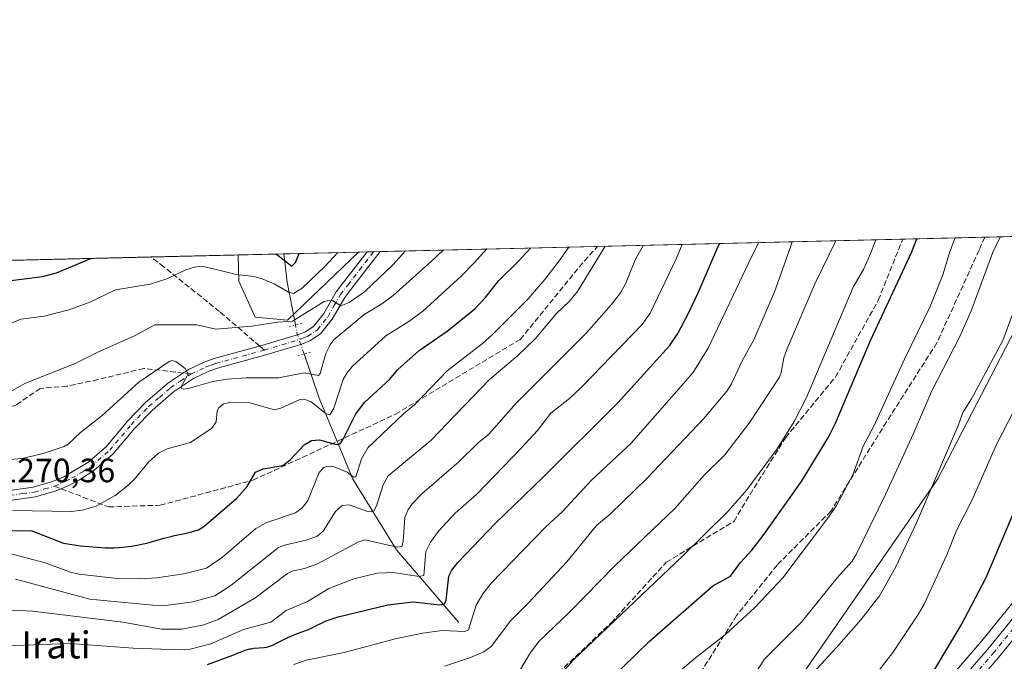
# Model space of a CAD drawing. Units: metres. Extents: x 661429 to 664883, y 4755779 to 4758409.
# Drawn here: x 661830 to 662123, y 4757983 to 4758173 of the extents above; entities that cross this region are included whole.
import ezdxf
from ezdxf.enums import TextEntityAlignment as Align

# ---------------------------------------------------------------- set-up
doc = ezdxf.new("R2010")
doc.units = ezdxf.units.M
doc.header["$MEASUREMENT"] = 0
for name, pattern in [('DGN Style 3', [2.307223458686699, 1.648016756204785, -0.6592067024819142]), ('DGN Style 4', [2.6384748266838614, 1.318413404963828, -0.6592067024819142, 0.001648016756204785, -0.6592067024819142]), ('DGN Style 5', [1.1536117293433497, 0.4944050268614355, -0.6592067024819142])]:
    doc.linetypes.add(name, pattern=pattern)
for name, color, linetype, lineweight in [('Arbolado forestal CxS', 92, 'Continuous', 0), ('Carretera de calzada única Cxs', 7, 'Continuous', 13), ('Carretera de calzada única eje', 7, 'DGN Style 4', 0), ('Comarca CxS', 21, 'Continuous', 0), ('Comunidad Autónoma CxS', 142, 'Continuous', 0), ('Corriente natural lineal', 142, 'Continuous', 13), ('Corriente natural lineal oculto', 9, 'DGN Style 4', 13), ('Curva de nivel maestra', 30, 'Continuous', 30), ('Curva de nivel normal', 30, 'Continuous', 0), ('Espacio natural protegido CxS', 121, 'Continuous', 0), ('Municipio CxS', 4, 'Continuous', 0), ('Núcleo urbano CxS', 7, 'Continuous', 0), ('Pastizal CxS', 92, 'Continuous', 0), ('Pista no pavimentada Cxs', 111, 'Continuous', 0), ('Pista no pavimentada eje', 91, 'DGN Style 4', 0), ('Provincia CxS', 1, 'Continuous', 0), ('Puente lineal', 2, 'DGN Style 5', 0), ('Rótulo de punto de cota en terreno', 7, 'Continuous', 0), ('Senda', 7, 'DGN Style 3', 0), ('Senda no paivmentada conexión', 7, 'DGN Style 3', 0), ('Texto cartográfico', 7, 'Continuous', 0)]:
    doc.layers.add(name, color=color, linetype=linetype, lineweight=lineweight)
doc.styles.add('Style-Arial', font='txt')

# ---------------------------------------------------------------- blocks, each defined once
blk = doc.blocks.new('*U19')
at = {"layer": 'Núcleo urbano CxS', "color": 7, "linetype": 'Continuous', "lineweight": 0}
blk.add_polyline3d([(662102.3393000001, 4757972.7733, 1351.044999999998), (662116.1584999999, 4757988.8049, 1352.657900000006), (662161.8733000001, 4758045.155300001, 1358.146500000003)], dxfattribs=at)
blk = doc.blocks.new('*U20')
at = {"layer": 'Pastizal CxS', "color": 92, "linetype": 'Continuous', "lineweight": 0}
blk.add_polyline3d([(661996.4313000003, 4757914.7465, 1343.091199999995), (661992.4117000002, 4757913.9737, 1343.098199999993), (662016.4606999997, 4757922.166099999, 1343.895999999993), (662045.5586999999, 4757953.792500001, 1340.906300000002), (662103.1163, 4758036.808499999, 1339.416299999997), (662126.0257000001, 4758081.1689, 1340.091799999995), (662141.1272, 4758109.1669, 1341.873000000007), (662192.5936000004, 4758110.3925, 1363.267200000002), (662192.0674999999, 4758107.7937, 1363.090500000006), (662189.3731000006, 4758097.6545, 1362.251999999993), (662186.3163000002, 4758088.356899999, 1361.920800000007), (662182.3388, 4758078.806700001, 1361.602899999998), (662170.5099, 4758057.775699999, 1359.628500000006), (662161.8733000001, 4758045.155300001, 1358.146500000003), (662116.1584999999, 4757988.8049, 1352.657900000006), (662102.3393000001, 4757972.7733, 1351.044999999998), (662095.3857000006, 4757965.946900001, 1350.355200000005), (662088.6485000001, 4757960.226500001, 1349.797699999996), (662080.9857000001, 4757954.4893, 1349.214000000007), (662074.1410999997, 4757949.909700001, 1348.856299999999), (662065.9123000001, 4757945.041099999, 1348.261199999994), (662046.2927000001, 4757935.395099999, 1346.588199999998), (662013.4095000002, 4757920.013900001, 1344.236699999994), (662005.6608999996, 4757917.1953, 1343.6486)], close=True, dxfattribs=at)
blk = doc.blocks.new('*U23')
at = {"layer": 'Arbolado forestal CxS', "color": 92, "linetype": 'Continuous', "lineweight": 0}
for points in [[(662126.0257000001, 4758081.1689, 1340.091799999995), (662103.1163, 4758036.808499999, 1339.416299999997), (662045.5586999999, 4757953.792500001, 1340.906300000002)], [(661472.5623000005, 4756230.624299999, 1208.610700000005), (661428.6500000004, 4758092.199999999, 1295.536399999997), (661895.2734000003, 4758103.312100001, 1252.854200000002), (661895.5399000002, 4758095.508500001, 1255.246599999999), (661900.3519000001, 4758084.8585, 1258.374800000005), (661909.9137000004, 4758083.9145, 1258.849700000006), (661931.0395000001, 4758104.163899999, 1256.317899999995), (662141.1272, 4758109.1669, 1341.873000000007)]]:
    blk.add_polyline3d(points, dxfattribs=at)
blk = doc.blocks.new('*U24')
at = {"layer": 'Espacio natural protegido CxS', "color": 121, "linetype": 'Continuous', "lineweight": 0, "flags": 128}
blk.add_lwpolyline([(662842.2701000011, 4758038.901050001), (662728.9099500013, 4757966.989050001), (662724.3969500001, 4757964.126049999), (662509.5999999992, 4757827.86685), (662440.5229000007, 4757782.896100001), (662437.0589500006, 4757780.641100002), (662207.7959500016, 4757631.38905), (662189.6471000012, 4757619.574050001), (662189.4169500006, 4757619.424050001), (662148.4609500006, 4757592.76185), (662127.7101499999, 4757594.5209), (662127.4581499998, 4757594.58095), (662117.1529499998, 4757597.051950002), (662059.0900500012, 4757610.974950001), (661840.3867277337, 4757663.415415666), (661840.3764243041, 4757663.417901353), (661640.4259999993, 4757711.36195), (661522.4051000017, 4757377.020050001), (661446.9849500019, 4757370.6221), (661445.6698668883, 4757370.676585441), (661428.650001232, 4758092.199982403), (664827.0800012583, 4758173.129982404)], dxfattribs=at)
blk = doc.blocks.new('*U26')
at = {"layer": 'Carretera de calzada única Cxs', "color": 7, "linetype": 'Continuous', "lineweight": 13}
for points in [[(662104.5301000001, 4757970.720100001, 1352.690199999997), (662118.4600999998, 4757986.880100001, 1354.303), (662164.2801000001, 4758043.360099999, 1359.808300000004)], [(662167.1700999998, 4758040.590100001, 1360.237699999998), (662121.2100999998, 4757983.920100001, 1354.754300000001), (662107.1201, 4757967.5801, 1353.087799999994)]]:
    blk.add_polyline3d(points, dxfattribs=at)

msp = doc.modelspace()

# ---------------------------------------------------------------- linework, layer by layer
at = {"layer": 'Arbolado forestal CxS', "color": 92, "linetype": 'Continuous', "lineweight": 0, "extrusion": (-0.398176932227207, -0.009482181573074419, 0.9172596245746051), "elevation": -307534.375460187, "flags": 128}
msp.add_lwpolyline([(-4740996.810833134, 711471.3944045557), (-4740996.810833134, 711570.2201790863)], dxfattribs=at)
at = {"layer": 'Arbolado forestal CxS', "color": 92, "linetype": 'Continuous', "lineweight": 0, "extrusion": (-0.3774993637200433, -0.008989077114315791, 0.9259662126036756), "elevation": -291486.1516163429, "flags": 128}
msp.add_lwpolyline([(-4740998.224953188, 718284.0559778387), (-4740998.224953188, 718310.3500255651)], dxfattribs=at)
at = {"layer": 'Arbolado forestal CxS', "color": 92, "linetype": 'Continuous', "lineweight": 0, "extrusion": (-0.370940389069023, -0.008834222206279939, 0.9286146586584405), "elevation": -286402.9980284662, "flags": 128}
msp.add_lwpolyline([(-4740995.450217841, 720370.438233878), (-4740995.450217841, 720396.4045861382)], dxfattribs=at)
at = {"layer": 'Arbolado forestal CxS', "color": 92, "linetype": 'Continuous', "lineweight": 0, "extrusion": (-0.3632995633637094, -0.00865146227981655, 0.9316322125496516), "elevation": -280474.3958933814, "flags": 128}
msp.add_lwpolyline([(-4740997.130613342, 722495.517323674), (-4740997.130613341, 722564.8886016505)], dxfattribs=at)
at = {"layer": 'Arbolado forestal CxS', "color": 92, "linetype": 'Continuous', "lineweight": 0, "extrusion": (-0.0166064918581032, -0.0003954655755901143, 0.9998620244989532), "elevation": -11621.14672318697, "flags": 128}
msp.add_lwpolyline([(-4740996.869670592, 774642.5245191132), (-4740996.869670592, 774872.550044304)], dxfattribs=at)
at = {"layer": 'Arbolado forestal CxS', "color": 92, "linetype": 'Continuous', "lineweight": 0, "extrusion": (-0.03214372666193707, -0.0007654064980088199, 0.9994829638313879), "elevation": -23665.45751121174, "flags": 128}
msp.add_lwpolyline([(-4740998.350504735, 774589.1973955301), (-4740998.350504734, 774615.1546684833)], dxfattribs=at)
at = {"layer": 'Arbolado forestal CxS', "color": 92, "linetype": 'Continuous', "lineweight": 0, "extrusion": (0.2941829150675452, 0.007004818385948879, 0.9557234668049861), "elevation": 229245.3127205095, "flags": 128}
msp.add_lwpolyline([(4740999.050596496, -740289.5650005505), (4740999.050596495, -740303.8065226265)], dxfattribs=at)
at = {"layer": 'Arbolado forestal CxS', "color": 92, "linetype": 'Continuous', "lineweight": 0, "extrusion": (-0.3263287680364642, -0.007771275357365993, 0.9452243873446791), "elevation": -251796.1759637129, "flags": 128}
msp.add_lwpolyline([(-4740996.608469784, 732956.329777672), (-4740996.608469783, 732979.7795349956)], dxfattribs=at)
at = {"layer": 'Arbolado forestal CxS', "color": 92, "linetype": 'Continuous', "lineweight": 0, "extrusion": (-0.2985123796067236, -0.007107437608345707, 0.9543792975291191), "elevation": -230213.5344200403, "flags": 128}
msp.add_lwpolyline([(-4741000.270416761, 740018.7007347678), (-4741000.270416761, 740021.3551487543)], dxfattribs=at)
at = {"layer": 'Arbolado forestal CxS', "color": 92, "linetype": 'Continuous', "lineweight": 0, "extrusion": (-0.1569682060614473, -0.003741966647453609, 0.9875965674157948), "elevation": -120465.6746414107, "flags": 128}
msp.add_lwpolyline([(-4740977.429391057, 765724.8048978907), (-4740977.429391056, 765726.7677951567)], dxfattribs=at)
at = {"layer": 'Arbolado forestal CxS', "color": 92, "linetype": 'Continuous', "lineweight": 0, "extrusion": (-0.1627881393485963, -0.003873907300290661, 0.9866534419590552), "elevation": -124947.0684378636, "flags": 128}
msp.add_lwpolyline([(-4741009.790057637, 764807.7198529474), (-4741009.790057638, 764809.6838135099)], dxfattribs=at)
at = {"layer": 'Arbolado forestal CxS', "color": 92, "linetype": 'Continuous', "lineweight": 0}
for points in [[(662141.1272, 4758109.166999999, 1341.873000000007), (662126.0257000001, 4758081.1689, 1340.091799999995), (662103.1163, 4758036.808499999, 1339.416299999997), (662045.5586999999, 4757953.792500001, 1340.906300000002), (662016.4606999997, 4757922.166099999, 1343.895999999993), (661992.4117000002, 4757913.9737, 1343.098199999993)], [(661895.2734000003, 4758103.312200001, 1252.854200000002), (661895.5399000002, 4758095.508500001, 1255.246599999999), (661900.3519000001, 4758084.8585, 1258.374800000005), (661909.9137000004, 4758083.9145, 1258.849700000006), (661931.0395999998, 4758104.164000001, 1256.317800000004)], [(661895.2734000003, 4758103.312200001, 1252.854200000002), (661895.5399000002, 4758095.508500001, 1255.246599999999), (661900.3519000001, 4758084.8585, 1258.374800000005), (661909.9137000004, 4758083.9145, 1258.849700000006), (661931.0395999998, 4758104.164000001, 1256.317800000004)]]:
    msp.add_polyline3d(points, dxfattribs=at)
msp.add_polyline3d([(661895.2734000003, 4758103.312100001, 1252.854200000002), (661931.0395000001, 4758104.163899999, 1256.317899999995), (661909.9137000004, 4758083.9145, 1258.849700000006), (661900.3519000001, 4758084.8585, 1258.374800000005), (661895.5399000002, 4758095.508500001, 1255.246599999999)], close=True, dxfattribs=at)
at = {"layer": 'Carretera de calzada única Cxs', "color": 7, "linetype": 'Continuous', "lineweight": 13}
for points in [[(662199.5593999998, 4758110.5584, 1365.328599999993), (662198.6101000002, 4758105.9101, 1364.903900000005), (662195.8101000005, 4758095.360099999, 1364.108099999998), (662192.6101000002, 4758085.600099999, 1363.375700000004), (662188.3501000004, 4758075.4001, 1362.836500000005), (662176.1700999998, 4758053.710100001, 1361.430800000002), (662167.1700999998, 4758040.590100001, 1360.237699999998), (662121.2100999998, 4757983.920100001, 1354.754300000001), (662107.1201, 4757967.5801, 1353.087799999994), (662099.7600999996, 4757960.360099999, 1352.590200000006), (662092.6601, 4757954.340100001, 1351.943100000004), (662084.6601, 4757948.350099999, 1351.303), (662077.4901000002, 4757943.550100001, 1350.643899999995), (662068.8501000004, 4757938.4301, 1350.051699999996), (662048.9101, 4757928.630100001, 1348.860799999995), (662015.6801000005, 4757913.0801, 1346.901400000002), (662007.3300999999, 4757910.050100001, 1346.452099999995), (661997.5301000001, 4757907.450099999, 1345.749899999995), (661988.1801000005, 4757905.6501, 1345.298899999995), (661973.4700999996, 4757904.0001, 1344.173599999995), (661962.5500999996, 4757901.740499999, 1343.366999999998)], [(662104.5301000001, 4757970.720100001, 1352.690199999997), (662118.4600999998, 4757986.880100001, 1354.303), (662164.2801000001, 4758043.360099999, 1359.808300000004)]]:
    msp.add_polyline3d(points, dxfattribs=at)
at = {"layer": 'Carretera de calzada única eje', "color": 7, "linetype": 'DGN Style 4', "lineweight": 0}
msp.add_polyline3d([(662142.8101000005, 4758013.7301, 1357.145399999994), (662119.8300999999, 4757985.4001, 1354.484100000001), (662112.8701, 4757977.3201, 1353.662400000001)], dxfattribs=at)
at = {"layer": 'Comarca CxS', "color": 21, "linetype": 'Continuous', "lineweight": 0, "flags": 128}
msp.add_lwpolyline([(661859.9981000009, 4755787.7828), (661483.2200012319, 4755778.809982427), (661461.7464000008, 4756689.1418), (661445.6698668883, 4757370.676585441), (661428.650001232, 4758092.199982403), (664827.0800012583, 4758173.129982404), (664834.9991999998, 4757844.460200001), (664846.307869637, 4757375.121701248), (664882.8200012571, 4755859.769982425), (663964.9703520029, 4755837.91179099), (663874.1853710504, 4755835.749786032)], close=True, dxfattribs=at)
at = {"layer": 'Comunidad Autónoma CxS', "color": 142, "linetype": 'Continuous', "lineweight": 0, "flags": 128}
msp.add_lwpolyline([(661859.9981000009, 4755787.7828), (661483.2200012319, 4755778.809982427), (661461.7464000008, 4756689.1418), (661445.6698668883, 4757370.676585441), (661428.650001232, 4758092.199982403), (664827.0800012583, 4758173.129982404), (664834.9991999998, 4757844.460200001), (664846.307869637, 4757375.121701248), (664882.8200012571, 4755859.769982425), (663964.9703520029, 4755837.91179099), (663874.1853710504, 4755835.749786032)], close=True, dxfattribs=at)
at = {"layer": 'Corriente natural lineal', "color": 142, "linetype": 'Continuous', "lineweight": 13, "extrusion": (-0.1749627863188715, 0.4348314297037866, 0.8833513746778786), "elevation": 1954266.593211215, "flags": 128}
msp.add_lwpolyline([(-2390186.636112818, -3680397.912016749), (-2390189.100254333, -3680412.310643333), (-2390191.331235736, -3680421.527616234)], dxfattribs=at)
at = {"layer": 'Corriente natural lineal', "color": 142, "linetype": 'Continuous', "lineweight": 13}
msp.add_polyline3d([(661960.8501000004, 4757994.2501, 1303.101800000004), (661942.3501000004, 4758015.7501, 1289.960600000006), (661929.3501000004, 4758036.7501, 1280.285099999994), (661919.3501000004, 4758060.7501, 1268.224900000001), (661914.8497000001, 4758073.905200001, 1261.803799999994)], dxfattribs=at)
at = {"layer": 'Corriente natural lineal oculto', "color": 9, "linetype": 'DGN Style 4', "lineweight": 13, "extrusion": (0.6595886578046463, 0.3533909274799675, 0.6633684156411984), "elevation": 2118888.718459102, "flags": 128}
msp.add_lwpolyline([(3881443.574166366, -1876727.611321566), (3881449.670535735, -1876729.115411634), (3881452.375600976, -1876730.379756026)], dxfattribs=at)
at = {"layer": 'Curva de nivel maestra', "color": 30, "linetype": 'Continuous', "lineweight": 30, "flags": 128}
for points, elevation in [([(661997.5199999996, 4757969.270099999), (662017.4000000004, 4757988.600099999), (662036.2999999998, 4758005.040100001), (662041.5099999999, 4758007.9901), (662044.4800000006, 4758012.0601), (662047.8200000003, 4758015.630100001), (662051.1799999997, 4758019.9801), (662062.5800000001, 4758036.030099999), (662070.6399999997, 4758049.200099999), (662072.6699999999, 4758053.360099999), (662083.0599999997, 4758077.860099999), (662095.3200000003, 4758104.050100001), (662096.8194000004, 4758108.1086), (662096.8207, 4758108.1118)], 1325), ([(661816.6500000004, 4758021.690099999), (661833.9900000002, 4758021.460100001), (661843.4500000002, 4758017.7601), (661848.4800000006, 4758016.940099999), (661855.8799999999, 4758016.350099999), (661856.5499999998, 4758016.3201), (661857.7300000006, 4758016.3201), (661858.4500000002, 4758016.3301), (661859.8799999999, 4758016.4301), (661861.0300000003, 4758016.540100001), (661861.8300000001, 4758016.640100001), (661863.4800000006, 4758016.870100001), (661865.3300000001, 4758017.1801), (661867.0800000001, 4758017.540100001), (661868.1799999997, 4758017.790100001), (661868.8799999999, 4758017.970100001), (661870.2300000006, 4758018.3301), (661873.1799999997, 4758019.210100001), (661874.9800000006, 4758019.670100001), (661876.4100000003, 4758019.9901), (661879.4699999997, 4758020.640100001), (661881.0599999997, 4758021.0001), (661883.54, 4758021.7301), (661885.1299999999, 4758022.6501), (661894.8899999997, 4758031.100099999), (661897.9800000006, 4758034.5601), (661900.4800000006, 4758038.850099999), (661902.75, 4758039.790100001), (661908.5899999999, 4758040.8101), (661910.7000000002, 4758042.460100001), (661914.8899999997, 4758046.9301), (661917.0899999999, 4758048.2401), (661919.4699999997, 4758048.420100001), (661924.4500000002, 4758047.0801), (661925.5700000003, 4758047.2601), (661926.5300000003, 4758048.630100001), (661930.2400000002, 4758056.130100001), (661932.9400000004, 4758059.6501), (661940.3399999999, 4758066.4301), (661942.7400000002, 4758069.3201), (661949.0800000001, 4758074.960100001), (661957.3399999999, 4758080.670100001), (661965.54, 4758087.290100001), (661968.7400000002, 4758090.630100001), (661972.5800000001, 4758095.600099999), (661978.3700000001, 4758101.270099999), (661982.2100000001, 4758105.380100001), (661982.2115000002, 4758105.3825)], 1275), ([(661886.1399999997, 4757981.7601), (661893.7400000002, 4757984.5101), (661895.6100000005, 4757985.270099999), (661897, 4757985.8301), (661897.3899999997, 4757985.9801), (661898.0899999999, 4757986.200099999), (661898.7199999997, 4757986.360099999), (661899.1100000005, 4757986.4301), (661899.9299999997, 4757986.540100001), (661903, 4757986.7501), (661903.7400000002, 4757986.860099999), (661904.0999999996, 4757986.940099999), (661904.6699999999, 4757987.130100001), (661904.9900000002, 4757987.2501), (661905.7599999999, 4757987.590100001), (661906.7000000002, 4757988.0601), (661909.0099999999, 4757989.220100001), (661910.2699999996, 4757989.8101), (661910.9000000004, 4757990.100099999), (661912.1500000004, 4757990.620100001), (661914.54, 4757991.520099999), (661916.1799999997, 4757992.170100001), (661917.1900000004, 4757992.620100001), (661918.0099999999, 4757993.020099999), (661921.4400000004, 4757994.6801), (661925.0300000003, 4757995.890100001), (661939.75, 4757999.440099999), (661947.2300000006, 4758000.370100001), (661955.2199999997, 4757999.4801), (661956.5499999998, 4757999.710100001), (661957.0800000001, 4758000.8201), (661957.8899999997, 4758007.9801), (661958.7300000006, 4758009.7501), (661960.5, 4758012.0001), (661971.6100000005, 4758023.5701), (661985.9800000006, 4758037.420100001), (662008.0300000003, 4758059.450099999), (662023.3899999997, 4758076.3301), (662025.8899999997, 4758080.0001), (662028.8899999997, 4758085.5801), (662031.9600000001, 4758092.0101), (662036.4299999997, 4758102.6501), (662037.1299999999, 4758104.2601), (662038.2267000005, 4758106.7126), (662038.2284000004, 4758106.716399999)], 1300), ([(661824.6900000004, 4758095.340100001), (661837.1699999999, 4758096.9101), (661841.3300000001, 4758098.0001), (661851.5094, 4758102.269900001)], 1250), ([(661906.6376, 4758103.582699999), (661906.6399999997, 4758103.5801), (661911.2199999997, 4758100.020099999), (661912.3600000005, 4758101.050100001), (661913.3799999999, 4758103.7401), (661913.3827999998, 4758103.7434)], 1250), ([(662102.1399999997, 4757980.1801), (662110.0700000003, 4757993.460100001), (662117.4400000004, 4758007.530099999), (662126.6200000001, 4758029.2601)], 1350)]:
    msp.add_lwpolyline(points, dxfattribs=dict(at, elevation=elevation))
at = {"layer": 'Curva de nivel normal', "color": 30, "linetype": 'Continuous', "lineweight": 0, "flags": 128}
for points, elevation in [([(661988.9800000006, 4757976.42), (661994.75, 4757982.99), (662027.2800000003, 4758013.869999999), (662040.8099999997, 4758027.220000001), (662046.3300000001, 4758033.58), (662055.4000000004, 4758045.710000001), (662060.4299999997, 4758053.859999999), (662064.1399999997, 4758061), (662077.9600000001, 4758093.74), (662081.0099999999, 4758099.029999999), (662083.1299999999, 4758103.76), (662084.6508, 4758107.822000001)], 1320), ([(662013.6299999999, 4757968.92), (662031.0999999996, 4757983.689999999), (662040.04, 4757990.689999999), (662048.75, 4757998.65), (662057.0199999996, 4758007.439999999), (662070.9600000001, 4758025.83), (662073.0199999996, 4758028.92), (662077.8899999997, 4758038.060000001), (662080.9000000004, 4758046.539999999), (662084.0999999996, 4758052.480000001), (662093.1799999997, 4758072.4), (662100.7800000003, 4758088.039999999), (662104.6699999999, 4758097.67), (662106.7000000002, 4758104.32), (662108.2800000003, 4758108.380000001), (662108.2822000004, 4758108.3847)], 1330), ([(662048.4500000002, 4757978.449999999), (662051.6600000003, 4757983.34), (662062.4800000006, 4757994.180000001), (662073.1699999999, 4758007.470000001), (662077.6699999999, 4758012.439999999), (662078.8700000001, 4758014.390000001), (662087.6299999999, 4758032.390000001), (662095.8099999997, 4758050.08), (662101.3600000005, 4758062.930000001), (662109.6799999997, 4758079.09), (662113.0099999999, 4758086.76), (662119.6799999997, 4758104.630000001), (662121.7000000002, 4758108.699999999), (662121.7018999998, 4758108.704299999)], 1335), ([(661804.9900000002, 4757999), (661834.25, 4757997.59), (661861.0800000001, 4757994.26), (661872.6500000004, 4757992.24), (661878.5899999999, 4757992.26), (661885.0899999999, 4757993.5), (661889.3499999996, 4757995.140000001), (661900.2199999997, 4758001.41), (661909.9699999997, 4758008.74), (661911.3600000005, 4758009.41), (661914.9600000001, 4758010.189999999), (661918.7000000002, 4758011.529999999), (661927.5899999999, 4758016.26), (661931.0700000003, 4758018.180000001), (661932.9699999997, 4758018.77), (661942.5300000003, 4758016.560000001), (661943.9100000003, 4758016.800000001), (661944.29, 4758018.26), (661944.8300000001, 4758025.359999999), (661945.7300000006, 4758027.550000001), (661947.0199999996, 4758029.4), (661949.8799999999, 4758032.41), (661960.8700000001, 4758041.939999999), (661966.5999999996, 4758047.52), (661969.7300000006, 4758050.119999999), (661977.9000000004, 4758059.350000001), (661998.79, 4758080.210000001), (662006.0899999999, 4758088.480000001), (662008.8499999996, 4758092.07), (662010.3399999999, 4758094.699999999), (662013.3499999996, 4758102.100000001), (662015.7101999996, 4758106.180299999)], 1290), ([(661818.04, 4757986.980000001), (661845.3899999997, 4757987.980000001), (661864.1500000004, 4757986.609999999), (661877.9199999999, 4757986.07), (661881.04, 4757986.26), (661887.1299999999, 4757987.92), (661896.9100000003, 4757992.109999999), (661905, 4757994.350000001), (661909.5899999999, 4757997.789999999), (661915.8499999996, 4758000.460000001), (661922.2699999996, 4758004.26), (661929.6399999997, 4758007.189999999), (661936.5700000003, 4758008.83), (661941.29, 4758009.050000001), (661949.0599999997, 4758007.880000001), (661950.4199999999, 4758008.16), (661951.0499999998, 4758015.230000001), (661952.4600000001, 4758018.050000001), (661954.7599999999, 4758021.27), (661959.79, 4758026.66), (661966.1500000004, 4758032.310000001), (661979.1799999997, 4758045.730000001), (661984.2000000002, 4758051.220000001), (661988.1799999997, 4758056.369999999), (661993.6600000003, 4758060.65), (661997.1600000003, 4758063.930000001), (662015.3099999997, 4758082.680000001), (662017.6200000001, 4758086.029999999), (662025.4500000002, 4758102.390000001), (662027.2100000001, 4758106.449999999), (662027.2122, 4758106.4542)], 1295), ([(661827.3799999999, 4758042.619999999), (661831.1500000004, 4758042.869999999), (661837.4000000004, 4758044.359999999), (661843.5800000001, 4758046.439999999), (661844.8200000003, 4758047.130000001), (661848.4600000001, 4758050.59), (661854.9299999997, 4758055.630000001), (661865.7800000003, 4758065.529999999), (661874.7800000003, 4758071.680000001), (661875.5999999996, 4758071.930000001), (661876.7599999999, 4758071.699999999), (661879.5099999999, 4758069.560000001), (661880.4199999999, 4758067.92), (661878.4000000004, 4758064.279999999), (661878.5, 4758063.66), (661879.1900000004, 4758063.480000001), (661880.8600000005, 4758063.720000001), (661887.7400000002, 4758065.779999999), (661892.04, 4758066.470000001), (661897.6299999999, 4758066.810000001), (661907.2800000003, 4758066.83), (661914.9400000004, 4758068.350000001), (661919.1399999997, 4758067.52), (661919.6900000004, 4758068.119999999), (661921.3300000001, 4758074.039999999), (661922.6500000004, 4758076.67), (661923.8200000003, 4758078.25), (661932.7199999997, 4758085.66), (661937.9500000002, 4758088.84), (661941.2999999998, 4758091.300000001), (661951.7999999998, 4758100.630000001), (661952.5999999996, 4758101.380000001), (661956.2199999997, 4758104.76), (661956.2229000004, 4758104.763699999)], 1265), ([(661827.4600000001, 4758014.689999999), (661837.9600000001, 4758011.9), (661845.4900000002, 4758009.180000001), (661848.0199999996, 4758008.560000001), (661859.5, 4758007.220000001), (661866.3200000003, 4758007.130000001), (661871.1399999997, 4758007.449999999), (661879.1699999999, 4758008.630000001), (661885.8899999997, 4758010.359999999), (661890.6699999999, 4758013.59), (661900.5700000003, 4758022.140000001), (661903.7699999996, 4758023.880000001), (661912.3499999996, 4758026.789999999), (661914.2999999998, 4758028.210000001), (661915.8600000005, 4758030.189999999), (661919.3799999999, 4758038.74), (661920.7000000002, 4758040.230000001), (661921.79, 4758040.600000001), (661923.8099999997, 4758040.449999999), (661927.6399999997, 4758038.83), (661929.5800000001, 4758037.350000001), (661930.2199999997, 4758037.480000001), (661931.9000000004, 4758042.800000001), (661933.8399999999, 4758046.029999999), (661944.4699999997, 4758056.24), (661947.6600000003, 4758058.83), (661957.3499999996, 4758068.9), (661967.8899999997, 4758077.039999999), (661970.7199999997, 4758079.58), (661981.3899999997, 4758090.25), (661986.3600000005, 4758095.99), (661990.6699999999, 4758101.560000001), (661993.4804999996, 4758105.650800001)], 1280), ([(661828.3300000001, 4758027.49), (661845.6600000003, 4758027.109999999), (661848.9800000006, 4758027.5), (661853.1200000001, 4758028.76), (661858.7699999996, 4758031.880000001), (661861.9100000003, 4758034.369999999), (661864.3700000001, 4758036.67), (661868.7100000001, 4758041.76), (661871.6600000003, 4758044.480000001), (661874.2199999997, 4758045.789999999), (661881.1399999997, 4758047.619999999), (661887.4800000006, 4758051.890000001), (661888.8099999997, 4758053.810000001), (661889.0800000001, 4758056.939999999), (661889.4400000004, 4758057.859999999), (661890.9600000001, 4758059.08), (661892.7800000003, 4758059.480000001), (661898.79, 4758059.359999999), (661906.0599999997, 4758057.34), (661908.0099999999, 4758057.800000001), (661913.3899999997, 4758060.34), (661914.8899999997, 4758060.529999999), (661916.9500000002, 4758059.720000001), (661921.4199999999, 4758056.15), (661922.5499999998, 4758055.869999999), (661923.7000000002, 4758057.869999999), (661926.4900000002, 4758066.369999999), (661927.5800000001, 4758068.24), (661929.2999999998, 4758070.25), (661939.1100000005, 4758079.279999999), (661946.29, 4758083.75), (661950.1100000005, 4758086.619999999), (661961.5700000003, 4758097.01), (661965.3600000005, 4758100.960000001), (661969.2000000002, 4758105.07), (661969.2023999998, 4758105.072799999)], 1270), ([(661829.1399999997, 4758007.02), (661851.2000000002, 4758001.15), (661869.9199999999, 4757999.32), (661873.8600000005, 4757999.25), (661881.79, 4758000.32), (661888.3799999999, 4758002.140000001), (661893.1500000004, 4758005.140000001), (661907.29, 4758016.449999999), (661909.0199999996, 4758017.199999999), (661915.5300000003, 4758018.609999999), (661918.75, 4758019.84), (661920.5499999998, 4758021.350000001), (661924.1699999999, 4758027.140000001), (661926.1399999997, 4758028.930000001), (661928.2400000002, 4758029.17), (661933.7599999999, 4758027.189999999), (661934.9400000004, 4758027.08), (661935.54, 4758027.390000001), (661936.3799999999, 4758028.800000001), (661938.4100000003, 4758035.100000001), (661939.8899999997, 4758037.710000001), (661952.4699999997, 4758048.199999999), (661969.9699999997, 4758066.289999999), (661978.2199999997, 4758073.33), (661983.4800000006, 4758078.41), (661989.8300000001, 4758085.92), (661993.7000000002, 4758089.600000001), (661996.0599999997, 4758092.41), (662001.8499999996, 4758101.82), (662004.2483000001, 4758105.907299999)], 1285), ([(661911.8399999999, 4757981.76), (661915.5300000003, 4757983.060000001), (661926.8200000003, 4757985.279999999), (661942.3700000001, 4757989.449999999), (661950.1100000005, 4757991.08), (661955.7800000003, 4757991.789999999), (661962.5700000003, 4757991.58), (661963.6600000003, 4757992.01), (661966.0199999996, 4757999.32), (661967.9800000006, 4758002.699999999), (661970.4299999997, 4758005.92), (661986.5499999998, 4758022.470000001), (661991.5, 4758027.039999999), (662000.2400000002, 4758036.480000001), (662012.0599999997, 4758047.430000001), (662030.3600000005, 4758068.34), (662034.9000000004, 4758075.67), (662047.8899999997, 4758102.92), (662049.8899999997, 4758106.99), (662049.8916999997, 4758106.9943)], 1305), ([(661956.5999999996, 4757981.199999999), (661964.2699999996, 4757983.850000001), (661968.25, 4757985.529999999), (661970.4100000003, 4757987.060000001), (661976.25, 4757994.82), (661981.5700000003, 4758000.01), (661992.9500000002, 4758012.220000001), (662001.7199999997, 4758022.960000001), (662005.8300000001, 4758026.33), (662016.8200000003, 4758037.02), (662033.5999999996, 4758054.789999999), (662040.3899999997, 4758062.91), (662041.8200000003, 4758065), (662044.9299999997, 4758071.67), (662048.4199999999, 4758078.08), (662054.5599999997, 4758092.32), (662058.4100000003, 4758103.17), (662059.8305000003, 4758107.231000001)], 1310), ([(661978.9900000002, 4757979.949999999), (661982.1200000001, 4757985.289999999), (661984.6900000004, 4757988.710000001), (661993.6799999997, 4757997.26), (662007.1299999999, 4758010.99), (662024.9699999997, 4758028.039999999), (662033.8300000001, 4758037.99), (662039.8300000001, 4758044.02), (662047.2699999996, 4758053.699999999), (662056.0499999998, 4758067.01), (662056.6100000005, 4758068.380000001), (662057.3799999999, 4758072.720000001), (662058.4299999997, 4758075.699999999), (662066.7100000001, 4758094.9), (662070.8099999997, 4758103.470000001), (662072.7898000004, 4758107.5396)], 1315), ([(662132.4100000003, 4758104.930000001), (662122.4299999997, 4758077.939999999), (662113.0899999999, 4758060.640000001), (662110.5300000003, 4758056.51), (662109.25, 4758052.91), (662096.75, 4758023.83), (662090.5, 4758010.52), (662085.7699999996, 4758002.07), (662080.2599999999, 4757995.029999999), (662073.0300000003, 4757986.82), (662063.9699999997, 4757976.960000001)], 1340), ([(661824.6399999997, 4758081.619999999), (661830.7199999997, 4758084.210000001), (661837.7199999997, 4758085.109999999), (661844.9699999997, 4758086.99), (661851.04, 4758089.189999999), (661858.9000000004, 4758092.9), (661869.1299999999, 4758094.630000001), (661874.0899999999, 4758096.220000001), (661879.7400000002, 4758098.92), (661882.2800000003, 4758099.720000001), (661884.4800000006, 4758099.949999999), (661888.3300000001, 4758099.119999999), (661894.6699999999, 4758097.449999999), (661900.0199999996, 4758096.859999999), (661902.4600000001, 4758096.26), (661906.0300000003, 4758094.680000001), (661910.25, 4758092.24), (661911.7699999996, 4758091.83), (661914.2800000003, 4758093.470000001), (661921, 4758099.9), (661924.9182000002, 4758104.018100001)], 1255), ([(661827.0599999997, 4758062.369999999), (661831.8899999997, 4758065.119999999), (661846.8399999999, 4758071.130000001), (661853.5999999996, 4758074.41), (661864.6600000003, 4758079.359999999), (661870.5099999999, 4758082.58), (661882.9800000006, 4758082.529999999), (661888.6200000001, 4758081.310000001), (661899.25, 4758082.199999999), (661907.0599999997, 4758083.4), (661911.4199999999, 4758083.680000001), (661920.8300000001, 4758089.5), (661922.25, 4758089.83), (661923.4500000002, 4758089.710000001), (661925.7999999998, 4758088.180000001), (661928.25, 4758089.180000001), (661932.8099999997, 4758092.390000001), (661941.2599999999, 4758100.380000001), (661945.017, 4758104.4967)], 1260), ([(662083.6100000005, 4757977.359999999), (662089.7599999999, 4757985.33), (662097.2800000003, 4757996.550000001), (662099.0300000003, 4757999.619999999), (662105.7999999998, 4758014.310000001), (662108.6900000004, 4758021.52), (662113.1600000003, 4758030.460000001), (662120.4699999997, 4758046.82), (662129.4600000001, 4758064.369999999)], 1345)]:
    msp.add_lwpolyline(points, dxfattribs=dict(at, elevation=elevation))
at = {"layer": 'Municipio CxS', "color": 4, "linetype": 'Continuous', "lineweight": 0, "flags": 128}
msp.add_lwpolyline([(662842.2701000011, 4758038.901050001), (662728.9099500013, 4757966.989050001), (662724.3969500001, 4757964.126049999), (662509.5999999992, 4757827.86685), (662440.5229000007, 4757782.896100001), (662437.0589500006, 4757780.641100002), (662207.7959500016, 4757631.38905), (662189.6471000012, 4757619.574050001), (662189.4169500006, 4757619.424050001), (662148.4609500006, 4757592.76185), (662147.182, 4757591.928999999), (662144.8499999989, 4757590.411), (662127.7101499999, 4757594.5209), (662127.4581499998, 4757594.58095), (662117.1529499998, 4757597.051950002), (662059.0900500012, 4757610.974950001), (661840.3867277337, 4757663.415415666), (661840.3764243041, 4757663.417901353), (661640.4259999993, 4757711.36195), (661522.4051000017, 4757377.020050001), (661446.9849500019, 4757370.6221), (661445.6698668883, 4757370.676585441), (661428.650001232, 4758092.199982403), (664827.0800012583, 4758173.129982404)], dxfattribs=at)
at = {"layer": 'Núcleo urbano CxS', "color": 7, "linetype": 'Continuous', "lineweight": 0}
msp.add_polyline3d([(662192.5936000004, 4758110.3926, 1363.267099999998), (662192.0674999999, 4758107.7937, 1363.090500000006), (662189.3731000006, 4758097.6545, 1362.251999999993), (662186.3163000002, 4758088.356899999, 1361.920800000007), (662182.3388, 4758078.806700001, 1361.602899999998), (662170.5099, 4758057.775699999, 1359.628500000006), (662161.8733000001, 4758045.155300001, 1358.146500000003), (662116.1584999999, 4757988.8049, 1352.657900000006), (662102.3393000001, 4757972.7733, 1351.044999999998), (662095.3857000006, 4757965.946900001, 1350.355200000005), (662088.6485000001, 4757960.226500001, 1349.797699999996), (662080.9857000001, 4757954.4893, 1349.214000000007), (662074.1410999997, 4757949.909700001, 1348.856299999999), (662065.9123000001, 4757945.041099999, 1348.261199999994), (662046.2927000001, 4757935.395099999, 1346.588199999998), (662013.4095000002, 4757920.013900001, 1344.236699999994), (662005.6608999996, 4757917.1953, 1343.6486), (661996.4313000003, 4757914.7465, 1343.091199999995), (661992.4117000002, 4757913.9737, 1343.098199999993)], dxfattribs=at)
at = {"layer": 'Pastizal CxS', "color": 92, "linetype": 'Continuous', "lineweight": 0}
for points in [[(662192.5936000004, 4758110.3926, 1363.267099999998), (662192.0674999999, 4758107.7937, 1363.090500000006), (662189.3731000006, 4758097.6545, 1362.251999999993), (662186.3163000002, 4758088.356899999, 1361.920800000007), (662182.3388, 4758078.806700001, 1361.602899999998), (662170.5099, 4758057.775699999, 1359.628500000006), (662161.8733000001, 4758045.155300001, 1358.146500000003), (662116.1584999999, 4757988.8049, 1352.657900000006), (662102.3393000001, 4757972.7733, 1351.044999999998), (662095.3857000006, 4757965.946900001, 1350.355200000005), (662088.6485000001, 4757960.226500001, 1349.797699999996), (662080.9857000001, 4757954.4893, 1349.214000000007), (662074.1410999997, 4757949.909700001, 1348.856299999999), (662065.9123000001, 4757945.041099999, 1348.261199999994), (662046.2927000001, 4757935.395099999, 1346.588199999998), (662013.4095000002, 4757920.013900001, 1344.236699999994), (662005.6608999996, 4757917.1953, 1343.6486), (661996.4313000003, 4757914.7465, 1343.091199999995), (661992.4117000002, 4757913.9737, 1343.098199999993)], [(662141.1272, 4758109.166999999, 1341.873000000007), (662126.0257000001, 4758081.1689, 1340.091799999995), (662103.1163, 4758036.808499999, 1339.416299999997), (662045.5586999999, 4757953.792500001, 1340.906300000002), (662016.4606999997, 4757922.166099999, 1343.895999999993), (661992.4117000002, 4757913.9737, 1343.098199999993)]]:
    msp.add_polyline3d(points, dxfattribs=at)
at = {"layer": 'Pista no pavimentada Cxs', "color": 111, "linetype": 'Continuous', "lineweight": 0, "extrusion": (0.87317865422588, 0.02079747913019902, 0.4869563662856354), "elevation": 677560.6649137398, "flags": 128}
msp.add_lwpolyline([(4740993.607468678, -376303.9081016412), (4740993.607468678, -376311.8683611606)], dxfattribs=at)
at = {"layer": 'Pista no pavimentada Cxs', "color": 111, "linetype": 'Continuous', "lineweight": 0}
for points in [[(661827.3601000002, 4758033.4301, 1272.028000000006), (661834.4301000005, 4758034.4001, 1272.3364), (661840.2001, 4758036.100099999, 1272.471099999995), (661843.4801000003, 4758037.4801, 1273.677400000001), (661850.6300999997, 4758041.700099999, 1277.838199999998), (661856.0601000005, 4758046.380100001, 1277.254700000005), (661862.4001000002, 4758053.9301, 1272.104500000001), (661867.6801000005, 4758059.360099999, 1266.429799999998), (661874.3101000005, 4758065.100099999, 1267.554099999994), (661880.5900999998, 4758069.280099999, 1267.341799999995), (661885.2001, 4758071.440099999, 1265.931800000006), (661888.2100999998, 4758072.520099999, 1264.179799999998), (661902.6501000002, 4758076.5101, 1269.616999999998), (661913.2001, 4758079.6801, 1267.918799999999), (661915.3201000001, 4758080.530099999, 1269.045899999997), (661917.8101000005, 4758082.200099999, 1269.531199999998), (661920.7301000003, 4758085.9001, 1268.291500000007), (661924.4501, 4758092.360099999, 1263.699600000007), (661926.6401000004, 4758095.280099999, 1264.237599999993), (661933.5721000005, 4758104.224199999, 1268.750100000005), (661937.4473000001, 4758104.316400001, 1261.797399999996), (661929.0201000003, 4758093.460100001, 1263.424499999994), (661926.9501, 4758090.700099999, 1264.277900000001), (661923.2301000003, 4758084.220100001, 1270.398199999996), (661919.8701, 4758079.970100001, 1272.041100000002), (661916.7401000002, 4758077.870100001, 1266.548999999999), (661914.2001, 4758076.840100001, 1265.271800000002), (661903.4901000002, 4758073.630100001, 1270.228799999997), (661889.1101000002, 4758069.6601, 1265.8514), (661886.3400999998, 4758068.6601, 1265.966700000004), (661882.0701000001, 4758066.6601, 1266.908899999995), (661876.1300999997, 4758062.700099999, 1266.523700000005), (661869.7401000002, 4758057.1801, 1268.558600000004), (661864.6201, 4758051.9101, 1272.9709), (661858.2001, 4758044.270099999, 1275.707299999995), (661852.4301000005, 4758039.300100001, 1272.909899999999), (661848.1601, 4758036.530099999, 1274.104900000006), (661844.7600999996, 4758034.7601, 1273.769700000005), (661841.2001, 4758033.2601, 1273.722599999994), (661835.0701000001, 4758031.460100001, 1273.319699999993), (661827.4801000003, 4758030.4101, 1271.053199999995)], [(661827.3601000002, 4758033.4301, 1272.028000000006), (661834.4301000005, 4758034.4001, 1272.3364), (661840.2001, 4758036.100099999, 1272.471099999995), (661843.4801000003, 4758037.4801, 1273.677400000001), (661850.6300999997, 4758041.700099999, 1277.838199999998), (661856.0601000005, 4758046.380100001, 1277.254700000005), (661862.4001000002, 4758053.9301, 1272.104500000001), (661867.6801000005, 4758059.360099999, 1266.429799999998), (661874.3101000005, 4758065.100099999, 1267.554099999994), (661880.5900999998, 4758069.280099999, 1267.341799999995), (661885.2001, 4758071.440099999, 1265.931800000006), (661888.2100999998, 4758072.520099999, 1264.179799999998), (661902.6501000002, 4758076.5101, 1269.616999999998), (661913.2001, 4758079.6801, 1267.918799999999), (661915.3201000001, 4758080.530099999, 1269.045899999997), (661917.8101000005, 4758082.200099999, 1269.531199999998), (661920.7301000003, 4758085.9001, 1268.291500000007), (661924.4501, 4758092.360099999, 1263.699600000007), (661926.6401000004, 4758095.280099999, 1264.237599999993), (661933.5721000005, 4758104.224199999, 1268.750100000005)], [(661937.4473000001, 4758104.316500001, 1261.797399999996), (661929.0201000003, 4758093.460100001, 1263.424499999994), (661926.9501, 4758090.700099999, 1264.277900000001), (661923.2301000003, 4758084.220100001, 1270.398199999996), (661919.8701, 4758079.970100001, 1272.041100000002), (661916.7401000002, 4758077.870100001, 1266.548999999999), (661914.2001, 4758076.840100001, 1265.271800000002), (661903.4901000002, 4758073.630100001, 1270.228799999997), (661889.1101000002, 4758069.6601, 1265.8514), (661886.3400999998, 4758068.6601, 1265.966700000004), (661882.0701000001, 4758066.6601, 1266.908899999995), (661876.1300999997, 4758062.700099999, 1266.523700000005), (661869.7401000002, 4758057.1801, 1268.558600000004), (661864.6201, 4758051.9101, 1272.9709), (661858.2001, 4758044.270099999, 1275.707299999995), (661852.4301000005, 4758039.300100001, 1272.909899999999), (661848.1601, 4758036.530099999, 1274.104900000006), (661844.7600999996, 4758034.7601, 1273.769700000005), (661841.2001, 4758033.2601, 1273.722599999994), (661835.0701000001, 4758031.460100001, 1273.319699999993), (661827.4801000003, 4758030.4101, 1271.053199999995)]]:
    msp.add_polyline3d(points, dxfattribs=at)
at = {"layer": 'Pista no pavimentada eje', "color": 91, "linetype": 'DGN Style 4', "lineweight": 0}
msp.add_polyline3d([(661827.4200999998, 4758031.920100001, 1270.679000000004), (661831.2150999998, 4758032.4451, 1270.105299999996), (661834.7500999998, 4758032.9301, 1271.316500000001), (661837.8151000004, 4758033.8301, 1272.039000000004), (661840.7001, 4758034.6801, 1273.126699999993), (661844.1201, 4758036.120100001, 1273.822100000005), (661845.8201000001, 4758037.005100001, 1274.076199999996), (661849.3951000003, 4758039.1151, 1276.113700000002), (661851.5301000001, 4758040.5001, 1275.002099999998), (661857.1300999997, 4758045.325099999, 1274.935299999997), (661863.5100999996, 4758052.920100001, 1271.619300000006), (661868.7100999998, 4758058.270099999, 1267.096300000005), (661871.9051000001, 4758061.030099999, 1266.937699999995), (661875.2200999996, 4758063.9001, 1266.759399999995), (661878.1901000004, 4758065.880100001, 1266.185700000002), (661881.3300999999, 4758067.970100001, 1265.966700000004), (661885.7701000003, 4758070.050100001, 1265.811400000006), (661887.2751000002, 4758070.590100001, 1265.156099999993), (661888.6601, 4758071.090100001, 1264.923200000005), (661903.0701000001, 4758075.0701, 1269.712599999999), (661908.3450999996, 4758076.655099999, 1265.910600000003), (661913.7001, 4758078.2601, 1265.294899999994), (661914.7600999996, 4758078.6851, 1266.469200000007), (661916.0301000001, 4758079.200099999, 1267.466499999995), (661918.8400999998, 4758081.085100001, 1270.316699999996), (661920.5201000003, 4758083.210100001, 1270.722099999999), (661921.9801000003, 4758085.0601, 1268.316699999996), (661923.8400999998, 4758088.300100001, 1265.068400000004), (661925.7001, 4758091.530099999, 1263.588300000003), (661927.8300999999, 4758094.370100001, 1262.911600000007), (661931.2950999998, 4758098.840100001, 1264.282600000006), (661935.5103000002, 4758104.270300001, 1265.282900000006)], dxfattribs=at)
at = {"layer": 'Provincia CxS', "color": 1, "linetype": 'Continuous', "lineweight": 0, "flags": 128}
msp.add_lwpolyline([(661859.9981000009, 4755787.7828), (661483.2200012319, 4755778.809982427), (661461.7464000008, 4756689.1418), (661445.6698668883, 4757370.676585441), (661428.650001232, 4758092.199982403), (664827.0800012583, 4758173.129982404), (664834.9991999998, 4757844.460200001), (664846.307869637, 4757375.121701248), (664882.8200012571, 4755859.769982425), (663964.9703520029, 4755837.91179099), (663874.1853710504, 4755835.749786032)], close=True, dxfattribs=at)
at = {"layer": 'Puente lineal', "color": 2, "linetype": 'DGN Style 5', "lineweight": 0, "extrusion": (0.3403668500071219, 0.1022753161179585, 0.9347139493605524), "elevation": 713118.0449060011, "flags": 128}
msp.add_lwpolyline([(4366325.657743127, -1871933.17015282), (4366325.657743127, -1871937.449544911)], dxfattribs=at)
at = {"layer": 'Puente lineal', "color": 2, "linetype": 'DGN Style 5', "lineweight": 0, "extrusion": (-0.6245054855789355, -0.1871756183172928, 0.7582599728255192), "elevation": -1303001.575838419, "flags": 128}
msp.add_lwpolyline([(-4367725.81787611, 1517420.92000337), (-4367725.81787611, 1517415.644770886)], dxfattribs=at)
at = {"layer": 'Senda', "color": 7, "linetype": 'DGN Style 3', "lineweight": 0}
for points in [[(661639.9458, 4757925.312999999, 1321.460399999996), (661671.0867, 4757927.4191, 1324.864499999996), (661694.8991, 4757928.477299999, 1325.2981), (661728.2367000004, 4757931.123299999, 1320.400399999999), (661749.9326999999, 4757934.2983, 1322.649799999999), (661762.6327000001, 4757936.9441, 1315.649900000004), (661793.8535000002, 4757942.2357, 1323.406300000002), (661816.0784999998, 4757945.939900001, 1325.814899999998), (661832.4826999997, 4757945.939900001, 1315.296700000006), (661855.2368999999, 4757946.4691, 1317.596799999999), (661875.8744999999, 4757949.644099999, 1322.459499999997), (661898.6287000002, 4757953.877499999, 1322.458400000003), (661923.4996999997, 4757958.1107, 1322.955300000001), (661941.4913, 4757961.285700001, 1330.393800000005), (661967.4205, 4757965.519099999, 1328.518100000001), (661985.4123000001, 4757974.514900001, 1335.698000000004), (662006.0497000003, 4757994.0941, 1338.469100000002), (662022.4539000001, 4758012.085899999, 1329.327600000004), (662042.5623000005, 4758024.2567, 1325.749800000005), (662047.3249000004, 4758032.194300001, 1336.552200000006), (662057.9083000004, 4758049.127699999, 1336.087199999994), (662072.7248999998, 4758067.1193, 1335.031000000003), (662085.4249, 4758089.873500001, 1329.186600000001), (662092.6807000004, 4758108.0132, 1337.725099999996)], [(662117.0213000001, 4758108.592800001, 1349.033899999995), (662117.0201000003, 4758108.590100001, 1349.033299999996), (662115.3501000004, 4758104.7501, 1347.585600000006), (662102.8501000004, 4758077.2501, 1347.339300000007), (662087.8501000004, 4758053.7501, 1348.422099999996), (662071.3501000004, 4758027.2501, 1350.834499999997), (662055.3501000004, 4758011.2501, 1344.949699999997), (662043.3501000004, 4757996.2501, 1351.190000000002), (662030.3501000004, 4757975.7501, 1352.335000000006), (662020.3501000004, 4757959.2501, 1351.200100000002), (662005.8501000004, 4757947.7501, 1350.709900000002), (661985.8501000004, 4757936.7501, 1351.341799999995), (661953.3501000004, 4757930.7501, 1347.731400000004), (661941.3501000004, 4757931.2501, 1346.415399999998), (661930.3501000004, 4757927.7501, 1345.186900000001), (661918.3501000004, 4757921.2501, 1344.201400000005), (661903.3501000004, 4757911.2501, 1341.902400000006), (661880.8501000004, 4757903.2501, 1346.566900000005), (661831.3501000004, 4757886.7501, 1348.920499999993), (661820.3501000004, 4757882.7501, 1346.296700000006), (661796.4101, 4757875.970100001, 1333.478900000002)], [(661842.7252000002, 4758033.9027, 1274.116299999994), (661856.8245000001, 4758028.4901, 1285.614300000001), (661872.1703000005, 4758029.019300001, 1298.145199999999), (661899.6870999997, 4758036.4275, 1298.430900000007), (661942.0204999996, 4758056.0067, 1289.442299999995), (661979.0623000005, 4758078.231899999, 1298.640700000004), (661998.1123000003, 4758101.5153, 1292.657999999996), (662002.0576, 4758105.8551, 1291.604999999996)], [(661901.6995999999, 4758076.247500001, 1269.900099999999), (661889.7651000004, 4758086.5001, 1279.572499999995), (661873.2287, 4758099.7293, 1267.663499999995), (661869.3369000005, 4758102.694499999, 1264.667799999996)], [(661879.0307, 4758068.2421, 1266.564199999993), (661867.2755000005, 4758069.632900001, 1281.057499999995), (661853.7156999996, 4758066.3255, 1283.100999999995), (661844.4550999999, 4758064.3411, 1284.3897), (661836.5176999997, 4758063.6797, 1285.197499999995), (661829.2417000001, 4758058.718699999, 1277.775099999999), (661821.9654999999, 4758056.403700001, 1281.700700000001), (661811.0515000002, 4758059.049500001, 1280.822899999999), (661800.7988999998, 4758067.9793, 1279.727599999998), (661783.9316999996, 4758084.8465, 1263.268299999996), (661772.0253, 4758090.1381, 1268.739300000001), (661749.2050999999, 4758093.445499999, 1265.502099999998), (661736.9681000002, 4758091.7917, 1266.112599999993), (661724.7311000006, 4758089.476700001, 1260.317599999995), (661698.2726999996, 4758082.2005, 1258.159199999995), (661685.0434999998, 4758078.231899999, 1256.235000000001), (661676.4445000002, 4758075.2553, 1255.098499999993), (661664.5380999995, 4758076.9089, 1253.926699999996), (661655.9391000001, 4758083.192700001, 1261.995599999995), (661639.4084000001, 4758097.219000001, 1268.678599999999)]]:
    msp.add_polyline3d(points, dxfattribs=at)
at = {"layer": 'Senda no paivmentada conexión', "color": 7, "linetype": 'DGN Style 3', "lineweight": 0, "extrusion": (0.0782946702363579, -0.0672631483277581, 0.9946585411535046), "elevation": -266956.6961104317, "flags": 128}
msp.add_lwpolyline([(4040430.619075271, 2584772.754794093), (4040430.619075271, 2584774.571300977)], dxfattribs=at)
at = {"layer": 'Senda no paivmentada conexión', "color": 7, "linetype": 'DGN Style 3', "lineweight": 0, "extrusion": (0.248135906028388, -0.02935242509054889, 0.9682804383445814), "elevation": 25801.5006507434, "flags": 128}
msp.add_lwpolyline([(4802876.627529441, -94919.38260322635), (4802876.627529441, -94916.9913210161)], dxfattribs=at)
at = {"layer": 'Senda no paivmentada conexión', "color": 7, "linetype": 'DGN Style 3', "lineweight": 0, "extrusion": (-0.3874854694061775, 0.1487488044481708, 0.9097960233889321), "elevation": 452456.6014463785, "flags": 128}
msp.add_lwpolyline([(-4679173.253380684, -988710.9986488331), (-4679173.253380684, -988708.6143902624)], dxfattribs=at)

# ---------------------------------------------------------------- block references
at = {"layer": 'Arbolado forestal CxS', "color": 92, "linetype": 'Continuous', "lineweight": 0}
msp.add_blockref('*U23', (0, 0), dxfattribs=at)
at = {"layer": 'Carretera de calzada única Cxs', "color": 7, "linetype": 'Continuous', "lineweight": 13}
msp.add_blockref('*U26', (0, 0), dxfattribs=at)
at = {"layer": 'Espacio natural protegido CxS', "color": 121, "linetype": 'Continuous', "lineweight": 0}
msp.add_blockref('*U24', (0, 0), dxfattribs=at)
msp.add_blockref('*U24', (0, 0), dxfattribs=at)
at = {"layer": 'Núcleo urbano CxS', "color": 7, "linetype": 'Continuous', "lineweight": 0}
msp.add_blockref('*U19', (0, 0), dxfattribs=at)
at = {"layer": 'Pastizal CxS', "color": 92, "linetype": 'Continuous', "lineweight": 0}
msp.add_blockref('*U20', (0, 0), dxfattribs=at)

# ---------------------------------------------------------------- texts
at = {"layer": 'Rótulo de punto de cota en terreno', "color": 7, "linetype": 'Continuous', "lineweight": 0, "style": 'Style-Arial'}
msp.add_text('1270,36', height=7.000000000000002, dxfattribs=at).set_placement((661824.3378, 4758035.8278))
at = {"layer": 'Texto cartográfico', "color": 7, "linetype": 'Continuous', "lineweight": 0, "style": 'Style-Arial'}
msp.add_text('Irati', height=8, dxfattribs=at).set_placement((661841.1839256098, 4757987.540150001), align=Align.MIDDLE_CENTER)

doc.saveas('drawing.dxf')
